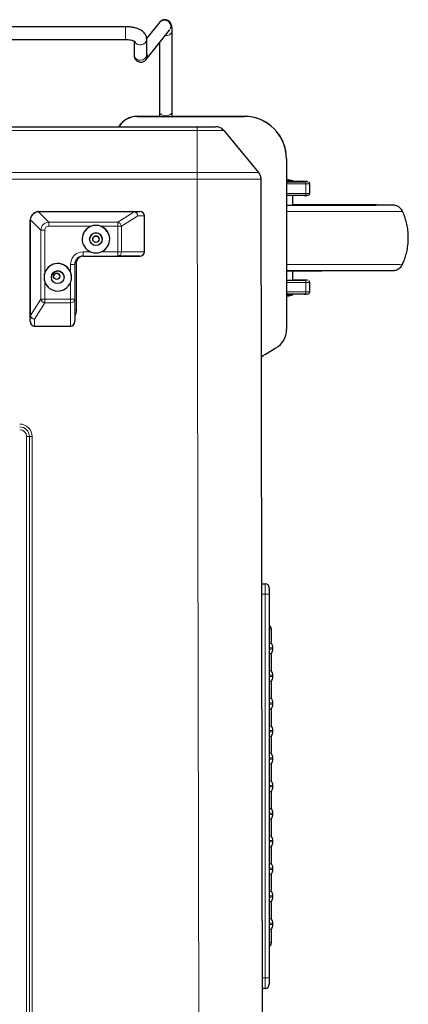
# Model space of a CAD drawing. Units: millimetres. Extents: x 0 to 210, y 0 to 297.
# Drawn here: x 71 to 90, y 136 to 182 of the extents above; entities that cross this region are included whole.
import ezdxf

# ---------------------------------------------------------------- set-up
doc = ezdxf.new("R2010")
doc.units = ezdxf.units.MM

msp = doc.modelspace()

# ---------------------------------------------------------------- linework, layer by layer
at = {"color": 7, "linetype": 'Continuous', "lineweight": 25}
for p, q in [((76.2617, 181.7054), (48.4617, 181.7054)), ((77.8636, 181.9129), (77.2574, 181.1552)), ((77.2313, 180.1621), (78.3321, 181.5381)), ((78.4617, 177.7022), (78.4617, 181.4929)), ((48.4617, 181.1054), (76.2617, 181.1054)), ((76.6617, 181.0363), (76.6617, 180.3971)), ((77.2617, 180.3971), (77.2617, 181.1235)), ((77.8617, 180.9501), (77.8617, 177.7022)), ((77.2617, 180.3954), (77.2617, 180.3971)), ((76.8051, 177.4809), (77.8617, 177.4809)), ((76.8051, 177.4757), (81.8617, 177.4757)), ((77.8617, 177.7022), (77.8617, 177.4809)), ((78.4617, 177.4801), (78.4617, 177.7022)), ((78.5117, 177.4804), (78.5117, 177.4809)), ((78.5117, 177.4809), (81.8617, 177.4809)), ((45.0744, 176.9908), (79.649, 176.9908)), ((80.8949, 176.8096), (82.5344, 174.8291)), ((83.8617, 175.4809), (83.8617, 175.4757)), ((83.8617, 175.4757), (83.8617, 167.4191)), ((82.6492, 174.5112), (82.7469, 118.5704)), ((84.1617, 174.3981), (84.1617, 174.4395)), ((84.9556, 173.8483), (84.9556, 174.2983)), ((84.1617, 173.291), (84.1617, 173.7481)), ((84.8891, 173.7577), (84.9042, 173.7609)), ((88.1117, 173.2881), (88.1117, 173.2981)), ((72.1617, 172.9848), (76.6574, 172.9848)), ((76.6574, 172.9848), (76.9308, 172.984)), ((71.7617, 168.0892), (71.7617, 172.5848)), ((77.1617, 171.084), (77.1617, 172.784)), ((73.8617, 170.4871), (73.8617, 168.8573)), ((74.2617, 170.884), (76.9308, 170.884)), ((76.9308, 170.884), (75.8915, 170.8871)), ((84.1617, 169.7481), (84.1617, 170.19)), ((88.1117, 170.1981), (88.1117, 170.2032)), ((84.9556, 169.1983), (84.9556, 169.6483)), ((84.1617, 169.0568), (84.1617, 169.0981)), ((84.8891, 169.1077), (84.9042, 169.1109)), ((73.8617, 168.8573), (73.8617, 167.8149)), ((71.7617, 167.8149), (71.7617, 168.0892)), ((71.9617, 167.584), (73.6617, 167.584)), ((82.8617, 166.2644), (83.3617, 166.5531)), ((82.6825, 155.4308), (82.8472, 155.4308)), ((83.0472, 155.2308), (83.0472, 154.9308)), ((83.0472, 154.9308), (83.0472, 136.8308)), ((83.1472, 152.6308), (83.1472, 153.2808)), ((83.0472, 152.6308), (83.1472, 152.6308)), ((83.2122, 152.3494), (83.2122, 152.4122)), ((83.0472, 152.1308), (83.1472, 152.1308)), ((83.1472, 151.3308), (83.1472, 152.1308)), ((83.0472, 151.3308), (83.1472, 151.3308)), ((83.2122, 151.0494), (83.2122, 151.1122)), ((83.0472, 150.8308), (83.1472, 150.8308)), ((83.1472, 150.0308), (83.1472, 150.8308)), ((83.0472, 150.0308), (83.1472, 150.0308)), ((83.2122, 149.7494), (83.2122, 149.8122)), ((83.0472, 149.5308), (83.1472, 149.5308)), ((83.1472, 148.7308), (83.1472, 149.5308)), ((83.0472, 148.7308), (83.1472, 148.7308)), ((83.0472, 148.2308), (83.1472, 148.2308)), ((83.1472, 147.4308), (83.1472, 148.2308)), ((83.2122, 148.4494), (83.2122, 148.5122)), ((83.0472, 147.4308), (83.1472, 147.4308)), ((83.0472, 146.9308), (83.1472, 146.9308)), ((83.1472, 146.1308), (83.1472, 146.9308)), ((83.2122, 147.1494), (83.2122, 147.2122)), ((83.0472, 146.1308), (83.1472, 146.1308)), ((83.2122, 145.8494), (83.2122, 145.9122)), ((83.0472, 145.6308), (83.1472, 145.6308)), ((83.1472, 144.8308), (83.1472, 145.6308)), ((83.0472, 144.8308), (83.1472, 144.8308)), ((83.2122, 144.5494), (83.2122, 144.6122)), ((83.0472, 144.3308), (83.1472, 144.3308)), ((83.1472, 143.5308), (83.1472, 144.3308)), ((83.0472, 143.5308), (83.1472, 143.5308)), ((83.2122, 143.2494), (83.2122, 143.3122)), ((83.0472, 143.0308), (83.1472, 143.0308)), ((83.1472, 142.2308), (83.1472, 143.0308)), ((83.0472, 142.2308), (83.1472, 142.2308)), ((83.0472, 141.7308), (83.1472, 141.7308)), ((83.1472, 140.9308), (83.1472, 141.7308)), ((83.2122, 141.9494), (83.2122, 142.0122)), ((83.0472, 140.9308), (83.1472, 140.9308)), ((83.0472, 140.4308), (83.1472, 140.4308)), ((83.1472, 139.6308), (83.1472, 140.4308)), ((83.2122, 140.6494), (83.2122, 140.7122)), ((83.0472, 139.6308), (83.1472, 139.6308)), ((83.2122, 139.3494), (83.2122, 139.4122)), ((83.0472, 139.1308), (83.1472, 139.1308)), ((83.1472, 138.4808), (83.1472, 139.1308)), ((83.0472, 136.8308), (83.0472, 136.5308)), ((82.8472, 136.3308), (82.7159, 136.3308))]:
    msp.add_line(p, q, dxfattribs=at)
at = {"color": 8, "linetype": 'Continuous', "lineweight": 18}
for p, q in [((76.2617, 181.7054), (76.2617, 181.1361)), ((76.2617, 181.1361), (76.2617, 181.1054)), ((76.8051, 177.4809), (76.8051, 177.4757)), ((81.8617, 177.4757), (81.8617, 177.4809)), ((79.6489, 176.8096), (45.0745, 176.8096)), ((79.6489, 176.8096), (79.6489, 174.8291)), ((45.0745, 174.8291), (79.6489, 174.8291)), ((79.6492, 174.5112), (45.0742, 174.5112)), ((79.7469, 118.5704), (79.6492, 174.5112)), ((84.7773, 173.8471), (84.7773, 174.2971)), ((72.1471, 172.9754), (72.6357, 172.4892)), ((72.1617, 172.9848), (72.1617, 172.9759)), ((76.6574, 172.9759), (72.1617, 172.9759)), ((75.8915, 172.4892), (76.6661, 172.9751)), ((76.6574, 172.9848), (76.6574, 172.9759)), ((71.7708, 172.5849), (71.7708, 168.0893)), ((72.2598, 172.1133), (71.7712, 172.5995)), ((72.6357, 172.4892), (72.6357, 172.3015)), ((72.6357, 172.4892), (75.8915, 172.4892)), ((75.8915, 172.4892), (75.8915, 172.3015)), ((76.8357, 172.785), (76.0648, 172.3013)), ((77.1617, 172.784), (76.8357, 172.785)), ((72.2598, 168.8574), (72.2598, 172.1133)), ((72.4477, 172.1135), (72.4477, 170.1008)), ((74.6484, 172.3015), (72.6357, 172.3015)), ((75.8915, 172.3015), (75.075, 172.3015)), ((75.8915, 171.0875), (75.8915, 172.3015)), ((76.0648, 172.3013), (76.0648, 171.0873)), ((74.2617, 171.0875), (74.6117, 171.0875)), ((74.2617, 171.0875), (74.2617, 170.8871)), ((75.1117, 171.0875), (75.8915, 171.0875)), ((75.8915, 171.0875), (75.8915, 170.8871)), ((76.0648, 171.0873), (77.1617, 171.084)), ((73.6617, 170.1375), (73.6617, 170.4875)), ((73.949, 170.5707), (73.949, 168.3707)), ((75.8915, 170.8871), (74.2617, 170.8871)), ((74.2617, 170.8871), (74.2617, 170.884)), ((76.4617, 170.8834), (74.2617, 170.8834)), ((76.4901, 170.884), (76.4617, 170.8834)), ((72.4477, 169.6742), (72.4477, 168.8576)), ((73.6617, 168.8576), (73.6617, 169.6375)), ((84.7773, 169.1971), (84.7773, 169.6471)), ((71.7715, 168.0805), (72.2598, 168.8574)), ((72.4477, 168.6843), (71.9617, 167.911)), ((72.4477, 168.6843), (72.4477, 168.8576)), ((72.4477, 168.8576), (73.6617, 168.8576)), ((73.6617, 168.6843), (72.4477, 168.6843)), ((73.6617, 168.6843), (73.6617, 168.8576)), ((73.6617, 167.584), (73.6617, 168.6843)), ((71.9617, 167.911), (71.9617, 167.584)), ((71.5885, 128.3706), (71.5885, 162.3705)), ((71.7208, 128.3707), (71.7208, 162.3706)), ((71.8531, 162.3707), (71.8531, 128.3708)), ((82.8472, 154.9308), (82.8472, 155.4308)), ((82.8472, 154.9308), (82.6834, 154.9308)), ((82.8472, 154.9308), (83.0472, 154.9308)), ((82.8472, 136.8308), (82.8472, 154.9308)), ((83.1472, 153.2808), (83.0472, 153.2808)), ((83.2122, 152.4122), (83.0472, 152.4122)), ((83.0472, 152.3494), (83.2122, 152.3494)), ((83.2122, 151.1122), (83.0472, 151.1122)), ((83.0472, 151.0494), (83.2122, 151.0494)), ((83.2122, 149.8122), (83.0472, 149.8122)), ((83.0472, 149.7494), (83.2122, 149.7494)), ((83.2122, 148.5122), (83.0472, 148.5122)), ((83.0472, 148.4494), (83.2122, 148.4494)), ((83.2122, 147.2122), (83.0472, 147.2122)), ((83.0472, 147.1494), (83.2122, 147.1494)), ((83.2122, 145.9122), (83.0472, 145.9122)), ((83.0472, 145.8494), (83.2122, 145.8494)), ((83.2122, 144.6122), (83.0472, 144.6122)), ((83.0472, 144.5494), (83.2122, 144.5494)), ((83.2122, 143.3122), (83.0472, 143.3122)), ((83.0472, 143.2494), (83.2122, 143.2494)), ((83.2122, 142.0122), (83.0472, 142.0122)), ((83.0472, 141.9494), (83.2122, 141.9494)), ((83.2122, 140.7122), (83.0472, 140.7122)), ((83.0472, 140.6494), (83.2122, 140.6494)), ((83.2122, 139.4122), (83.0472, 139.4122)), ((83.0472, 139.3494), (83.2122, 139.3494)), ((83.0472, 138.4808), (83.1472, 138.4808)), ((82.715, 136.8308), (82.8472, 136.8308)), ((82.8472, 136.8308), (83.0472, 136.8308)), ((82.8472, 136.3308), (82.8472, 136.8308))]:
    msp.add_line(p, q, dxfattribs=at)
at = {"color": 8, "linetype": 'Continuous', "lineweight": 18, "flags": 128}
for points in [[(78.1617, 177.5066), (78.0591, 177.5184), (77.9689, 177.5523), (77.9019, 177.6044), (77.8663, 177.6683), (77.8617, 177.7022)], [(78.4617, 177.7022), (78.4572, 177.6683), (78.4215, 177.6044), (78.3546, 177.5523), (78.2643, 177.5184), (78.1617, 177.5066)], [(88.8781, 173.2886), (88.8807, 173.2885), (88.8838, 173.2879)], [(83.8617, 172.9857), (84.2743, 172.9858), (84.7238, 172.986), (85.1654, 172.9862), (85.5964, 172.9864), (86.0143, 172.9868), (86.4166, 172.9872), (86.801, 172.9876), (87.1652, 172.9881), (87.5071, 172.9886), (87.8247, 172.9892), (88.1161, 172.9898), (88.3795, 172.9905), (88.6135, 172.9911), (88.8168, 172.9919), (88.9879, 172.9926), (89.1261, 172.9934), (89.2305, 172.9941), (89.3004, 172.9949), (89.3354, 172.9957), (89.3398, 172.9961)], [(73.949, 170.5707), (73.9162, 170.5707), (73.8843, 170.5707), (73.8712, 170.5707)], [(89.3398, 170.5001), (89.3354, 170.4997), (89.3004, 170.4989), (89.2305, 170.4981), (89.1261, 170.4974), (88.9879, 170.4966), (88.8168, 170.4959), (88.6135, 170.4951), (88.3795, 170.4945), (88.1161, 170.4938), (87.8247, 170.4932), (87.5071, 170.4926), (87.1652, 170.4921), (86.801, 170.4916), (86.4166, 170.4912), (86.0143, 170.4908), (85.5964, 170.4904), (85.1654, 170.4902), (84.7238, 170.49), (84.2743, 170.4898), (83.8617, 170.4897)], [(73.949, 168.3707), (73.9162, 168.3707), (73.8843, 168.3707), (73.8617, 168.3707)]]:
    msp.add_lwpolyline(points, dxfattribs=at)
at = {"color": 7, "linetype": 'Continuous', "lineweight": 25, "flags": 128}
for points in [[(83.8617, 173.2899), (84.1754, 173.29), (84.5746, 173.2901), (84.965, 173.2903), (85.3434, 173.2906), (85.7072, 173.2909), (86.0536, 173.2913), (86.38, 173.2917), (86.6841, 173.2922), (86.9637, 173.2927), (87.2165, 173.2933), (87.4408, 173.2939), (87.635, 173.2945), (87.7974, 173.2952), (87.9271, 173.2958), (88.0229, 173.2965), (88.0843, 173.2972), (88.1106, 173.2979), (88.1018, 173.2987), (88.0579, 173.2994), (87.9793, 173.3001), (87.8664, 173.3008), (87.7202, 173.3014), (87.5418, 173.3021), (87.3324, 173.3027), (87.0936, 173.3033), (86.8271, 173.3038), (86.535, 173.3043), (86.2194, 173.3047), (85.8827, 173.3051), (85.5273, 173.3055), (85.1558, 173.3058), (84.7711, 173.306), (84.3759, 173.3062), (84.1617, 173.3063)], [(83.8617, 173.2909), (84.1243, 173.291), (84.4974, 173.2912), (84.8609, 173.2914), (85.2115, 173.2916), (85.5464, 173.292), (85.8627, 173.2923), (86.1576, 173.2928), (86.4286, 173.2932), (86.6735, 173.2938), (86.8901, 173.2943), (87.0766, 173.2949), (87.2315, 173.2955), (87.3533, 173.2961), (87.4411, 173.2968), (87.494, 173.2975), (87.5117, 173.2981), (87.494, 173.2988), (87.4411, 173.2995), (87.3533, 173.3001), (87.2315, 173.3007), (87.0766, 173.3014), (86.8901, 173.3019), (86.6735, 173.3025), (86.4286, 173.303), (86.1576, 173.3035), (85.8627, 173.3039), (85.5464, 173.3043), (85.2115, 173.3046), (84.8609, 173.3049), (84.4974, 173.3051), (84.1617, 173.3052)], [(88.1117, 173.2881), (88.1106, 173.2879), (88.0843, 173.2872), (88.0229, 173.2865), (87.9271, 173.2858), (87.7974, 173.2852), (87.635, 173.2845), (87.4408, 173.2839), (87.2165, 173.2833), (86.9637, 173.2827), (86.6841, 173.2822), (86.38, 173.2817), (86.0536, 173.2813), (85.7072, 173.2809), (85.3434, 173.2806), (84.965, 173.2803), (84.5746, 173.2801), (84.1754, 173.28), (83.8617, 173.2799)], [(88.8838, 173.2879), (88.8807, 173.2877), (88.8449, 173.287), (88.7735, 173.2862), (88.6671, 173.2854), (88.5262, 173.2847), (88.3518, 173.284), (88.1451, 173.2833), (87.9074, 173.2826), (87.6402, 173.282), (87.3452, 173.2814), (87.0244, 173.2809), (86.6799, 173.2804), (86.3138, 173.28), (85.9286, 173.2796), (85.5267, 173.2793), (85.1108, 173.279), (84.6836, 173.2788), (84.2477, 173.2786), (83.8617, 173.2785)], [(83.8617, 170.1985), (84.2477, 170.1986), (84.6836, 170.1988), (85.1108, 170.199), (85.5267, 170.1993), (85.9286, 170.1996), (86.3138, 170.2), (86.6799, 170.2004), (87.0244, 170.2009), (87.3452, 170.2014), (87.6402, 170.202), (87.9074, 170.2027), (88.1451, 170.2033), (88.3518, 170.204), (88.5262, 170.2047), (88.6671, 170.2054), (88.7735, 170.2062), (88.8449, 170.207), (88.8795, 170.2077)], [(88.1117, 170.1981), (88.1106, 170.1979), (88.0843, 170.1972), (88.0229, 170.1965), (87.9271, 170.1958), (87.7974, 170.1952), (87.635, 170.1945), (87.4408, 170.1939), (87.2165, 170.1933), (86.9637, 170.1927), (86.6841, 170.1922), (86.38, 170.1917), (86.0536, 170.1913), (85.7072, 170.1909), (85.3434, 170.1906), (84.965, 170.1903), (84.5746, 170.1901), (84.1754, 170.19), (83.8617, 170.1899)], [(83.8617, 168.9901), (83.9649, 169.0094), (84.1617, 169.0568)], [(82.6639, 166.1146), (82.753, 166.1917), (82.8617, 166.2644)]]:
    msp.add_lwpolyline(points, dxfattribs=at)
at = {"color": 7, "linetype": 'Continuous', "lineweight": 25}
for centre, radius in [((74.8617, 171.6864), 0.3), ((74.8617, 171.6835), 0.15), ((73.0617, 169.8864), 0.3), ((73.0117, 169.9343), 0.15)]:
    msp.add_circle(centre, radius, dxfattribs=at)
at = {"color": 8, "linetype": 'Continuous', "lineweight": 18}
for centre, radius, start, end in [((78.0939, 181.7205), 0.3001, 322.55229, 140.1281), ((78.1955, 181.5689), 0.2768, 258.38639, 344.04666), ((76.9591, 181.1475), 0.3035, 207.10333, 355.485), ((76.9487, 180.4088), 0.2872, 182.34325, 275.10205), ((76.9758, 180.4089), 0.2862, 269.69965, 357.62773), ((77.0032, 180.3416), 0.2903, 321.67391, 27.05014), ((84.6829, 174.3028), 0.0946, 356.5355, 85.98066), ((84.6831, 173.8414), 0.0944, 273.8995, 3.48856), ((72.1352, 172.9722), 0.0123, 15.0638, 75.52204), ((76.6897, 172.9374), 0.0445, 91.81841, 122.07026), ((71.7696, 172.2459), 0.339, 89.80162, 91.33085), ((71.7744, 172.6115), 0.0124, 195.38563, 255.20517), ((75.8402, 172.2681), 0.227, 8.41372, 76.93088), ((72.4199, 117.9263), 54.1872, 89.9706, 90.16932), ((75.911, 105.5641), 66.7374, 89.867977, 90.016678), ((74.2617, 170.4875), 0.6, 89.99993, 179.99999), ((75.9096, 103.0316), 68.0559, 89.869418, 90.015238), ((75.8769, 171.0748), 0.1883, 274.46535, 3.79736), ((73.7118, 141.8494), 28.6381, 89.70004, 90.10018), ((74.2617, 170.5707), 0.3127, 89.99985, 180.00001), ((84.6829, 169.6528), 0.0946, 356.53556, 85.97975), ((84.6831, 169.1914), 0.0944, 273.90041, 3.48849), ((72.4199, 114.6704), 54.1872, 89.9706, 90.16932), ((72.4811, 168.9091), 0.2273, 193.13862, 261.55195), ((73.7115, 140.0598), 28.7979, 89.70115, 90.09907), ((73.6743, 168.8718), 0.188, 266.16421, 355.56538), ((73.2617, 168.3707), 0.6873, 330.80766, 359.99952), ((71.7699, 167.7223), 0.367, 89.85998, 91.2725), ((71.8095, 168.0567), 0.0449, 147.89542, 177.99526), ((71.2617, 162.3707), 0.5914, 359.99996, 90.00011), ((71.2617, 162.3706), 0.4591, 0.00007, 90.00012), ((71.2617, 162.3705), 0.3268, 0.00015, 89.99998), ((71.5951, 251.9693), 89.5988, 269.995781, 270.080375), ((71.8463, 71.5468), 90.8239, 89.995706, 90.079159)]:
    msp.add_arc(centre, radius, start, end, dxfattribs=at)
at = {"color": 7, "linetype": 'Continuous', "lineweight": 25}
for centre, radius, start, end in [((76.8051, 176.4809), 1, 89.99969, 150.00034), ((76.8051, 176.4757), 1, 89.9998, 148.99673), ((78.3687, 198.069), 20.5892, 269.95025, 270.39791), ((81.8617, 175.4809), 2, 0.0001, 90.00007), ((81.8617, 175.4757), 2, 359.99996, 90.00021), ((83.3617, 171.5481), 3, 74.53431, 80.40593), ((83.9137, 201.2528), 26.8144, 269.88897, 270.52997), ((83.8816, 210.1952), 35.7982, 269.96824, 270.4484), ((88.1278, 109.8098), 63.4833, 89.322841, 90.014499), ((74.8617, 171.6864), 0.65, 0.00013, 179.99987), ((74.8617, 171.6875), 0.65, 109.15737, 247.38028), ((74.8617, 171.6842), 0.3, 90.0002, 179.99966), ((74.8617, 171.6842), 0.3, 0.00056, 89.99972), ((74.8617, 171.6875), 0.65, 292.61963, 70.84279), ((74.8617, 171.6833), 0.15, 90.00069, 179.9996), ((74.8617, 171.6833), 0.15, 359.99967, 89.99976), ((73.0617, 169.8864), 0.65, 0.00009, 179.99991), ((73.0617, 169.8875), 0.65, 22.61997, 160.84244), ((74.2617, 170.4871), 0.4, 89.99986, 180.00003), ((74.2617, 170.484), 0.4, 90.00016, 179.99973), ((73.0617, 169.8842), 0.3, 89.99958, 180.00028), ((73.0117, 169.9341), 0.15, 89.99984, 179.99988), ((73.0117, 169.9341), 0.15, 359.99984, 90.00045), ((73.0617, 169.8842), 0.3, 359.99984, 90.0003), ((73.0617, 169.8875), 0.65, 199.1574, 337.38018), ((83.9122, 197.1084), 27.3614, 269.89421, 270.52243), ((83.9127, 196.3297), 27.2741, 269.89292, 270.52315), ((82.8617, 167.4191), 1, 299.99985, 359.99998), ((82.8472, 155.2308), 0.2, 0, 90), ((82.9472, 153.2808), 0.2, 0, 60), ((82.8122, 152.4122), 0.4, 0, 33.12294), ((82.8122, 152.3494), 0.4, 326.87706, 0), ((82.8122, 151.1122), 0.4, 0, 33.12294), ((82.8122, 151.0494), 0.4, 326.87706, 0), ((82.8122, 149.8122), 0.4, 0, 33.12294), ((82.8122, 149.7494), 0.4, 326.87706, 0), ((82.8122, 148.5122), 0.4, 0, 33.12294), ((82.8122, 148.4494), 0.4, 326.87706, 0), ((82.8122, 147.2122), 0.4, 0, 33.12294), ((82.8122, 147.1494), 0.4, 326.87706, 0), ((82.8122, 145.9122), 0.4, 0, 33.12294), ((82.8122, 145.8494), 0.4, 326.87706, 0), ((82.8122, 144.6122), 0.4, 0, 33.12294), ((82.8122, 144.5494), 0.4, 326.87706, 0), ((82.8122, 143.3122), 0.4, 0, 33.12294), ((82.8122, 143.2494), 0.4, 326.87706, 0), ((82.8122, 142.0122), 0.4, 0, 33.12294), ((82.8122, 141.9494), 0.4, 326.87706, 0), ((82.8122, 140.7122), 0.4, 0, 33.12294), ((82.8122, 140.6494), 0.4, 326.87706, 0), ((82.8122, 139.4122), 0.4, 0, 33.12294), ((82.8122, 139.3494), 0.4, 326.87706, 0), ((82.9472, 138.4808), 0.2, 300, 0), ((82.8472, 136.5308), 0.2, 270, 0)]:
    msp.add_arc(centre, radius, start, end, dxfattribs=at)
for centre, major_axis, ratio, start_param, end_param in [((72.1617, 172.5847), (-0.1538, 0.3693), 0.9997369, 5.9470166, 7.4005667), ((72.1617, 172.586), (0.4, 0), 0.9970014, 1.5707963, 1.6294194), ((76.5781, 172.785), (0.1724, 0.1639), 0.6621775, 0.4370315, 0.6088863), ((76.9308, 172.784), (0.2309, 0), 0.8660241, 0, 1.5707963), ((72.1617, 172.586), (0.2831, 0.2834), 0.9970075, 2.2985747, 2.3571978), ((76.9308, 171.084), (0.2309, 0), 0.8660241, 4.712389, 6.2831853), ((71.9617, 168.1687), (0.1644, 0.1722), 0.6617325, 2.5353146, 2.7071694), ((71.9617, 167.8149), (0, 0.2309), 0.8660267, 1.5707963, 3.1415927), ((73.6617, 167.8149), (0, 0.2309), 0.8660267, 3.1415927, 4.712389)]:
    msp.add_ellipse(centre, major_axis=major_axis, ratio=ratio, start_param=start_param, end_param=end_param, dxfattribs=at)
at = {"color": 8, "linetype": 'Continuous', "lineweight": 18}
for centre, major_axis, ratio, start_param, end_param in [((72.1617, 172.5847), (0.2815, 0.2842), 0.9588192, 0.8390971, 2.2926472), ((72.1617, 172.7271), (0.25, 0), 0.9952032, 1.5707963, 1.6294194), ((76.5781, 172.9261), (0.0975, 0.0432), 0.2525786, 0.3458174, 0.5176722), ((76.6625, 172.7848), (-0.0953, 0.176), 0.8354133, 4.2882334, 5.687175), ((76.6625, 172.7848), (-0.0147, 0.1996), 0.8648165, 4.6497033, 6.0486449), ((72.0208, 172.5861), (0.177, 0.1774), 0.9952162, 2.298929, 2.3575521), ((72.6606, 172.0883), (-0.2792, 0.2904), 0.9928506, 5.5758482, 7.0293983), ((72.6606, 172.0886), (0.1591, -0.1591), 0.8891265, 2.4148111, 3.8683612), ((71.9617, 168.0841), (0.1996, -0.0152), 0.8638786, 3.3793263, 4.7782679), ((71.8208, 168.1688), (0.0435, 0.0977), 0.2524916, 2.6257524, 2.7976071), ((71.9617, 168.0841), (0.1759, -0.0955), 0.834113, 3.7388821, 5.1378237)]:
    msp.add_ellipse(centre, major_axis=major_axis, ratio=ratio, start_param=start_param, end_param=end_param, dxfattribs=at)
at = {"color": 7, "linetype": 'Continuous', "lineweight": 25}
for points, knots in [([(77.2617, 181.1235), (77.2587, 181.1611), (77.2528, 181.2353), (77.2082, 181.3365), (77.1446, 181.4238), (77.0604, 181.4997), (76.953, 181.5665), (76.8198, 181.623), (76.6643, 181.6664), (76.4959, 181.6942), (76.3597, 181.7045), (76.2818, 181.7052), (76.2617, 181.7054)], [0, 0, 0, 0, 0.0914723, 0.1801482, 0.2692077, 0.3642968, 0.4710661, 0.5917024, 0.7171179, 0.839167, 0.9585342, 1, 1, 1, 1]), ([(78.4617, 181.4929), (78.4615, 181.5148), (78.461, 181.582), (78.4546, 181.6765), (78.4396, 181.768), (78.4112, 181.8503), (78.3662, 181.9227), (78.3045, 181.9824), (78.223, 182.0256), (78.1292, 182.0435), (78.0374, 182.0327), (77.9597, 181.9998), (77.9019, 181.9571), (77.8756, 181.9268), (77.8636, 181.9129)], [0, 0, 0, 0, 0.0674201, 0.2072663, 0.3351678, 0.4297882, 0.5003197, 0.5744276, 0.6514905, 0.7303863, 0.8100872, 0.8798507, 0.9449433, 1, 1, 1, 1]), ([(76.2617, 181.1054), (76.2832, 181.1051), (76.3459, 181.1042), (76.447, 181.0948), (76.5533, 181.0751), (76.6336, 181.0502), (76.6817, 181.0288), (76.701, 181.0145), (76.6984, 181.0171), (76.6978, 181.0177)], [0, 0, 0, 0, 0.099644, 0.2916175, 0.4804534, 0.6621877, 0.8134426, 0.9542538, 1, 1, 1, 1]), ([(76.6617, 180.3971), (76.6621, 180.3788), (76.6629, 180.3407), (76.6726, 180.2782), (76.6984, 180.2069), (76.7429, 180.1391), (76.8098, 180.0806), (76.8969, 180.0414), (76.9905, 180.0314), (77.076, 180.0481), (77.1439, 180.0806), (77.1963, 180.1213), (77.2198, 180.1487), (77.2313, 180.1621)], [0, 0, 0, 0, 0.0960185, 0.1994815, 0.2838238, 0.3736256, 0.469635, 0.5695296, 0.6765199, 0.7673621, 0.8490417, 0.9261217, 1, 1, 1, 1]), ([(79.649, 176.9908), (79.7126, 176.9908), (79.8726, 176.9908), (80.1147, 176.9908), (80.3329, 176.9908), (80.4812, 176.9908), (80.5002, 176.9908), (80.5097, 176.9908)], [0, 0, 0, 0, 0.1415271, 0.3561315, 0.5706978, 0.7853143, 1, 1, 1, 1]), ([(80.8949, 176.8096), (80.8482, 176.8661), (80.7888, 176.912), (80.6562, 176.9744), (80.583, 176.9908), (80.5097, 176.9908)], [0, 0, 0, 0, 0.5, 0.5, 1, 1, 1, 1]), ([(82.5344, 174.8291), (82.571, 174.7849), (82.6, 174.7342), (82.639, 174.6261), (82.6491, 174.5686), (82.6492, 174.5112)], [0, 0, 0, 0, 0.5, 0.5, 1, 1, 1, 1]), ([(83.8617, 174.3946), (83.9543, 174.3949), (84.2362, 174.3958), (84.5074, 174.3966), (84.6895, 174.3972)], [0, 0, 0, 0, 0.3286636, 1, 1, 1, 1]), ([(84.8341, 174.3979), (84.8358, 174.3979), (84.8609, 174.3981), (84.8605, 174.3985), (84.8164, 174.399), (84.7035, 174.3995), (84.5277, 174.3999), (84.344, 174.4002), (84.2024, 174.4004), (84.1617, 174.4004)], [0, 0, 0, 0, 0.0115987, 0.1775111, 0.3572626, 0.5378684, 0.7029951, 0.91461, 1, 1, 1, 1]), ([(84.9556, 174.2983), (84.9542, 174.311), (84.9521, 174.3304), (84.9397, 174.354), (84.9305, 174.3643), (84.9259, 174.3694)], [0, 0, 0, 0, 0.4789227, 0.7367748, 1, 1, 1, 1]), ([(84.6895, 173.7472), (84.5282, 173.7467), (84.2565, 173.7458), (83.9758, 173.745), (83.8617, 173.7446)], [0, 0, 0, 0, 0.5937422, 1, 1, 1, 1]), ([(84.682, 173.7472), (84.7396, 173.7478), (84.8558, 173.7492), (84.888, 173.757), (84.9042, 173.7609)], [0, 0, 0, 0, 0.49554598, 1, 1, 1, 1]), ([(84.8539, 173.7485), (84.8529, 173.7483), (84.8509, 173.748), (84.7883, 173.7476), (84.7209, 173.7473), (84.6895, 173.7472)], [0, 0, 0, 0, 0.3748642, 0.7087691, 1, 1, 1, 1]), ([(84.9259, 173.7772), (84.9305, 173.7824), (84.9397, 173.7926), (84.9521, 173.8163), (84.9542, 173.8357), (84.9556, 173.8483)], [0, 0, 0, 0, 0.2632456, 0.5210585, 1, 1, 1, 1]), ([(89.3352, 172.9992), (89.3298, 173.0126), (89.3118, 173.0565), (89.2636, 173.1184), (89.1988, 173.1809), (89.131, 173.2257), (89.0667, 173.2556), (89.0108, 173.273), (88.9681, 173.2816), (88.9418, 173.2851), (88.9246, 173.2867), (88.9101, 173.2877), (88.9015, 173.2881), (88.8971, 173.2882), (88.8957, 173.2883)], [0, 0, 0, 0, 0.05930401, 0.19476668, 0.31806195, 0.4293154, 0.52760814, 0.61033955, 0.67348367, 0.71901838, 0.7621767, 0.82662018, 0.94231178, 1, 1, 1, 1]), ([(89.3343, 170.4962), (89.3515, 170.5315), (89.4109, 170.6538), (89.4857, 170.8751), (89.5604, 171.1664), (89.6046, 171.4724), (89.6169, 171.7865), (89.5968, 172.0936), (89.5475, 172.391), (89.4684, 172.675), (89.3968, 172.8781), (89.3446, 172.982), (89.3357, 172.9998)], [0, 0, 0, 0, 0.0454761, 0.1577896, 0.2703435, 0.3943637, 0.5158462, 0.6346598, 0.7510177, 0.8650623, 0.9768746, 1, 1, 1, 1]), ([(75.075, 172.3015), (75.0321, 172.3135), (74.9216, 172.3443), (74.7729, 172.3388), (74.6772, 172.3101), (74.6484, 172.3015)], [0, 0, 0, 0, 0.3081244, 0.7923173, 1, 1, 1, 1]), ([(74.6117, 171.0875), (74.6765, 171.0672), (74.8107, 171.0254), (74.9861, 171.0416), (75.0828, 171.0769), (75.1117, 171.0875)], [0, 0, 0, 0, 0.3960394, 0.81935, 1, 1, 1, 1]), ([(88.8996, 170.2081), (88.902, 170.2082), (88.9073, 170.2084), (88.9193, 170.2091), (88.943, 170.2112), (88.9817, 170.2168), (89.042, 170.2313), (89.1255, 170.2655), (89.2134, 170.3256), (89.2893, 170.4054), (89.3208, 170.4663), (89.3356, 170.4947)], [0, 0, 0, 0, 0.0855971, 0.1923895, 0.2571407, 0.3136768, 0.4051423, 0.5298511, 0.704866, 0.8622295, 1, 1, 1, 1]), ([(72.4477, 170.1008), (72.4357, 170.0578), (72.4049, 169.9474), (72.4104, 169.7987), (72.4391, 169.7029), (72.4477, 169.6742)], [0, 0, 0, 0, 0.3081255, 0.7923202, 1, 1, 1, 1]), ([(73.6617, 169.6375), (73.6781, 169.6865), (73.7167, 169.8019), (73.7156, 169.9779), (73.6775, 170.0908), (73.6617, 170.1375)], [0, 0, 0, 0, 0.302645, 0.7118839, 1, 1, 1, 1]), ([(83.8617, 169.7446), (83.9473, 169.7449), (84.2295, 169.7457), (84.5007, 169.7466), (84.6895, 169.7472)], [0, 0, 0, 0, 0.3034025, 1, 1, 1, 1]), ([(84.8341, 169.7479), (84.8358, 169.748), (84.8609, 169.7481), (84.8605, 169.7485), (84.8164, 169.749), (84.7035, 169.7495), (84.5277, 169.7499), (84.344, 169.7502), (84.2024, 169.7504), (84.1617, 169.7504)], [0, 0, 0, 0, 0.0115987, 0.1775109, 0.3572621, 0.5378677, 0.7029943, 0.9146101, 1, 1, 1, 1]), ([(84.9556, 169.6483), (84.9542, 169.661), (84.9521, 169.6804), (84.9397, 169.704), (84.9305, 169.7143), (84.9259, 169.7194)], [0, 0, 0, 0, 0.4789308, 0.7367704, 1, 1, 1, 1]), ([(84.6895, 169.0972), (84.4608, 169.0965), (84.1904, 169.0956), (83.9056, 169.0948), (83.8617, 169.0946)], [0, 0, 0, 0, 0.8461143, 1, 1, 1, 1]), ([(84.682, 169.0972), (84.7396, 169.0979), (84.8558, 169.0992), (84.888, 169.107), (84.9042, 169.1109)], [0, 0, 0, 0, 0.49554598, 1, 1, 1, 1]), ([(84.8539, 169.0985), (84.8529, 169.0983), (84.8509, 169.098), (84.7883, 169.0976), (84.7209, 169.0973), (84.6895, 169.0972)], [0, 0, 0, 0, 0.3748628, 0.7087665, 1, 1, 1, 1]), ([(84.9259, 169.1273), (84.9305, 169.1324), (84.9397, 169.1427), (84.9521, 169.1663), (84.9542, 169.1857), (84.9556, 169.1983)], [0, 0, 0, 0, 0.2632453, 0.5210757, 1, 1, 1, 1])]:
    msp.add_open_spline(points, degree=3, knots=knots, dxfattribs=at)
at = {"color": 8, "linetype": 'Continuous', "lineweight": 18}
for points, knots in [([(79.6489, 176.8096), (79.6489, 176.8661), (79.649, 176.912), (79.649, 176.9744), (79.649, 176.9908), (79.649, 176.9908)], [0, 0, 0, 0, 0.5, 0.5, 1, 1, 1, 1]), ([(80.8949, 176.8096), (80.8949, 176.8096), (80.8949, 176.8096), (80.8832, 176.8097), (80.8309, 176.8097), (80.7445, 176.8097), (80.6279, 176.8097), (80.4823, 176.8097), (80.3146, 176.8097), (80.1263, 176.8097), (79.9044, 176.8097), (79.7409, 176.8096), (79.6489, 176.8096), (79.6489, 176.8096)], [0, 0, 0, 0, 0.000003, 0.105837, 0.2147403, 0.3205809, 0.4294911, 0.5353006, 0.6441758, 0.7499872, 0.8588636, 0.999997, 1, 1, 1, 1]), ([(79.6489, 174.8291), (79.6489, 174.8291), (79.7389, 174.8291), (79.9887, 174.8295), (80.3983, 174.8298), (80.8632, 174.8301), (81.3039, 174.8303), (81.6017, 174.8304), (81.8625, 174.8304), (82.0887, 174.8303), (82.316, 174.8301), (82.4695, 174.8297), (82.5272, 174.8295), (82.5344, 174.8291), (82.5344, 174.8291), (82.5344, 174.8291)], [0, 0, 0, 0, 0.0000013, 0.0596124, 0.1654584, 0.2743747, 0.3853935, 0.4999733, 0.5297957, 0.6356371, 0.7445481, 0.850391, 0.9593038, 0.9999987, 1, 1, 1, 1]), ([(79.6489, 174.8291), (79.649, 174.7849), (79.649, 174.7342), (79.6491, 174.6261), (79.6492, 174.5686), (79.6493, 174.5112)], [0, 0, 0, 0, 0.5, 0.5, 1, 1, 1, 1]), ([(82.6492, 174.5112), (82.648, 174.5112), (82.6435, 174.5115), (82.5823, 174.5119), (82.4261, 174.5123), (82.1884, 174.5126), (81.9539, 174.5126), (81.6834, 174.5127), (81.3747, 174.5126), (80.9211, 174.5124), (80.4332, 174.512), (80.0073, 174.5116), (79.7428, 174.5113), (79.6492, 174.5112)], [0, 0, 0, 0, 0.0406992, 0.1465425, 0.2554546, 0.361298, 0.4702106, 0.5000265, 0.611046, 0.7256267, 0.8314698, 0.9403822, 1, 1, 1, 1]), ([(83.8617, 174.2943), (83.9211, 174.2945), (84.2375, 174.2954), (84.5353, 174.2963), (84.7773, 174.2971)], [0, 0, 0, 0, 0.1876112, 1, 1, 1, 1]), ([(84.6895, 174.3972), (84.7217, 174.3973), (84.7878, 174.3976), (84.8184, 174.3978), (84.8341, 174.3979)], [0, 0, 0, 0, 0.4862524, 1, 1, 1, 1]), ([(84.7773, 174.2971), (84.8289, 174.2973), (84.9318, 174.2977), (84.9476, 174.2981), (84.9555, 174.2983)], [0, 0, 0, 0, 0.5008521, 1, 1, 1, 1]), ([(84.7773, 173.8471), (84.5279, 173.8463), (84.2302, 173.8454), (83.9131, 173.8444), (83.8617, 173.8443)], [0, 0, 0, 0, 0.8380479, 1, 1, 1, 1]), ([(84.9555, 173.8483), (84.9476, 173.8481), (84.9318, 173.8477), (84.8289, 173.8473), (84.7773, 173.8471)], [0, 0, 0, 0, 0.4991479, 1, 1, 1, 1]), ([(83.8617, 169.6443), (83.9131, 169.6444), (84.2302, 169.6454), (84.5279, 169.6463), (84.7773, 169.6471)], [0, 0, 0, 0, 0.161951, 1, 1, 1, 1]), ([(84.6895, 169.7472), (84.7217, 169.7473), (84.7878, 169.7476), (84.8184, 169.7478), (84.8341, 169.7479)], [0, 0, 0, 0, 0.4862524, 1, 1, 1, 1]), ([(84.7773, 169.6471), (84.8289, 169.6473), (84.9318, 169.6477), (84.9476, 169.6481), (84.9555, 169.6483)], [0, 0, 0, 0, 0.5008521, 1, 1, 1, 1]), ([(84.7773, 169.1971), (84.5353, 169.1964), (84.2375, 169.1954), (83.9211, 169.1945), (83.8617, 169.1943)], [0, 0, 0, 0, 0.8123902, 1, 1, 1, 1]), ([(84.9555, 169.1983), (84.9476, 169.1981), (84.9318, 169.1977), (84.8289, 169.1973), (84.7773, 169.1971)], [0, 0, 0, 0, 0.4991498, 1, 1, 1, 1])]:
    msp.add_open_spline(points, degree=3, knots=knots, dxfattribs=at)

doc.saveas('drawing.dxf')
